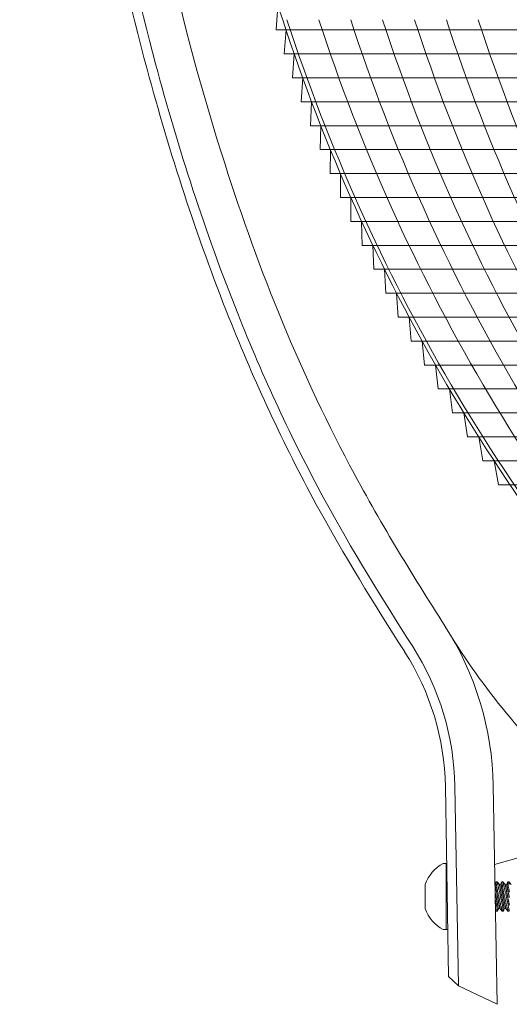
# Model space of a CAD drawing. Extents: x -45 to 67, y -10 to 62.
# Drawn here: x 39 to 43, y 5 to 12 of the extents above; entities that cross this region are included whole.
import ezdxf

# ---------------------------------------------------------------- set-up
doc = ezdxf.new("R2010")
doc.units = 0
doc.header["$MEASUREMENT"] = 0
doc.layers.get('0').update_dxf_attribs({"linetype": 'CONTINUOUS', "lineweight": 15})
doc.layers.add('Text', color=7, linetype='CONTINUOUS', lineweight=15)

# ---------------------------------------------------------------- blocks, each defined once
blk = doc.blocks.new('CON-1C CROWN')
for p, q in [((-5.5478, 1.9222), (-5.5694, 3.162)), ((-5.4842, 1.8607), (-5.5069, 3.1631)), ((-5.2321, 1.7398), (-5.257, 3.1674)), ((-5.248, 2.6517), (-4.5764, 2.8475)), ((-5.5478, 1.9222), (-5.4842, 1.8607)), ((-5.4842, 1.8607), (-5.2321, 1.7398))]:
    blk.add_line(p, q)
for centre, radius, start, end in [((-7.2567, 3.1325), 2, 1, 32.59401), ((-1.7923, 6.4467), 4.3917, 210.61964, 227.65871), ((-7.2567, 3.1325), 1.75, 1, 32.59401), ((-7.2567, 3.1325), 1.6875, 1, 32.59401)]:
    blk.add_arc(centre, radius, start, end)
for points, knots in [([(-8.0109, 17.6937), (-8.0311, 16.2818), (-8.0668, 13.7748), (-7.7579, 10.2869), (-7.1764, 7.5211), (-6.3871, 5.5264), (-5.7912, 4.5533), (-5.5717, 4.2099)], [0, 0, 0, 0, 4.234067, 7.51768, 10.483953, 12.685571, 13.906914, 13.906914, 13.906914, 13.906914]), ([(-8.2628, 17.5642), (-8.2687, 17.1455), (-8.2745, 16.7263), (-8.2853, 15.3787), (-8.2813, 14.4489), (-8.1986, 12.4673), (-8.1101, 11.4162), (-7.84, 9.5349), (-7.6813, 8.7006), (-7.3126, 7.3286), (-7.137, 6.7828), (-6.7605, 5.8373), (-6.5738, 5.4325), (-6.1805, 4.7101), (-5.9834, 4.3898), (-5.7823, 4.0752)], [0.132998, 0.132998, 0.132998, 0.132998, 1.388489, 1.388489, 4.165468, 4.165468, 7.298699, 7.298699, 9.810249, 9.810249, 11.494376, 11.494376, 12.796714, 12.796714, 13.906914, 13.906914, 13.906914, 13.906914]), ([(-8.336, 16.7504), (-8.3382, 16.5587), (-8.34, 16.3668), (-8.3477, 15.2468), (-8.3414, 14.3164), (-8.2532, 12.3695), (-8.165, 11.354), (-7.8984, 9.5059), (-7.7386, 8.6693), (-7.3683, 7.2976), (-7.1932, 6.7545), (-6.8156, 5.807), (-6.6265, 5.3978), (-6.2309, 4.6727), (-6.0347, 4.354), (-5.8349, 4.0415)], [0.946487, 0.946487, 0.946487, 0.946487, 1.520444, 1.520444, 4.295336, 4.295336, 7.317044, 7.317044, 9.82838, 9.82838, 11.497616, 11.497616, 12.806346, 12.806346, 13.906914, 13.906914, 13.906914, 13.906914])]:
    blk.add_open_spline(points, degree=3, knots=knots)

msp = doc.modelspace()

# ---------------------------------------------------------------- linework, layer by layer
at = {"color": 4}
for p, q in [((41.0354, 11.6292), (46.3844, 11.6292)), ((41.0881, 11.473), (46.3893, 11.473)), ((41.1432, 11.3167), (46.3942, 11.3167)), ((41.2006, 11.1605), (46.399, 11.1605)), ((41.2606, 11.0042), (46.4039, 11.0042)), ((41.323, 10.848), (46.4088, 10.848)), ((41.388, 10.6917), (46.4137, 10.6917)), ((41.4555, 10.5355), (46.4185, 10.5355)), ((41.5238, 10.3792), (46.4234, 10.3792)), ((41.5985, 10.223), (46.4283, 10.223)), ((41.674, 10.0667), (46.4332, 10.0667)), ((41.7523, 9.9105), (46.4381, 9.9105)), ((41.8335, 9.7542), (46.4429, 9.7542)), ((41.9176, 9.598), (46.4478, 9.598)), ((42.0046, 9.4417), (46.4527, 9.4417)), ((42.0947, 9.2855), (46.4576, 9.2855)), ((42.188, 9.1292), (46.4624, 9.1292)), ((42.2844, 8.973), (46.4673, 8.973)), ((42.3842, 8.8167), (46.4722, 8.8167)), ((42.4873, 8.6605), (46.4771, 8.6605))]:
    msp.add_line(p, q, dxfattribs=at)
for p, q in [((42.1274, 6.1875), (42.1493, 6.1875)), ((42.1469, 6.1875), (42.1469, 5.7554)), ((42.0093, 5.8929), (42.0093, 6.05)), ((42.4649, 6.0513), (42.4642, 6.0512)), ((42.47, 6.0663), (42.4649, 6.0513)), ((42.4787, 6.0664), (42.47, 6.0664)), ((42.4936, 6.0495), (42.4787, 6.0664)), ((42.5029, 6.0513), (42.4936, 6.0495)), ((42.508, 6.0663), (42.5029, 6.0513)), ((42.5167, 6.0664), (42.508, 6.0664)), ((42.5315, 6.0495), (42.5167, 6.0664)), ((42.5409, 6.0513), (42.5315, 6.0495)), ((42.5459, 6.0663), (42.5409, 6.0513)), ((42.5547, 6.0664), (42.5459, 6.0664)), ((42.5695, 6.0495), (42.5547, 6.0664)), ((42.4672, 5.8835), (42.4734, 5.8765)), ((42.4734, 5.8765), (42.4821, 5.8765)), ((42.4821, 5.8765), (42.4872, 5.8915)), ((42.4872, 5.8915), (42.4965, 5.8934)), ((42.4965, 5.8934), (42.5113, 5.8765)), ((42.5113, 5.8765), (42.5201, 5.8765)), ((42.5201, 5.8765), (42.5252, 5.8915)), ((42.5252, 5.8915), (42.5345, 5.8934)), ((42.5345, 5.8934), (42.5493, 5.8765)), ((42.5493, 5.8765), (42.558, 5.8765)), ((42.1569, 5.7554), (42.1274, 5.7554)), ((42.1569, 5.7554), (42.1569, 5.7554))]:
    msp.add_line(p, q)
msp.add_lwpolyline([(43.71, 7.2154, -0.108683), (41.0791, 11.6965, -0.058001), (40.4304, 14.4483, 0.012017), (40.0857, 18.2216, 0.012017)], format="xyb")
at = {"color": 8, "flags": 128}
for points in [[(42.4965, 5.8934), (42.4965, 5.8934), (42.4965, 5.8935), (42.4964, 5.8937), (42.4964, 5.894), (42.4963, 5.8944), (42.4962, 5.8948), (42.4961, 5.8953), (42.496, 5.8959), (42.4958, 5.8966), (42.4957, 5.8973), (42.4955, 5.8982), (42.4953, 5.8991), (42.4952, 5.9001), (42.4949, 5.9011), (42.4947, 5.9022), (42.4945, 5.9034), (42.4942, 5.9047), (42.494, 5.906), (42.4937, 5.9074), (42.4934, 5.9089), (42.4931, 5.9104), (42.4928, 5.912), (42.4924, 5.9137), (42.4921, 5.9154), (42.4917, 5.9172), (42.4914, 5.919), (42.491, 5.9209), (42.4906, 5.9228), (42.4902, 5.9248), (42.4898, 5.9268), (42.4894, 5.9289), (42.489, 5.9311), (42.4885, 5.9332), (42.4881, 5.9354), (42.4876, 5.9377), (42.4872, 5.94), (42.4867, 5.9423), (42.4862, 5.9446), (42.4858, 5.947), (42.4853, 5.9494), (42.4848, 5.9518), (42.4843, 5.9542), (42.4838, 5.9567), (42.4833, 5.9592), (42.4828, 5.9617), (42.4823, 5.9642), (42.4818, 5.9667), (42.4813, 5.9692), (42.4808, 5.9717), (42.4803, 5.9742), (42.4798, 5.9768), (42.4793, 5.9793), (42.4788, 5.9818), (42.4783, 5.9843), (42.4778, 5.9867), (42.4773, 5.9892), (42.4768, 5.9917), (42.4763, 5.9941), (42.4759, 5.9965), (42.4754, 5.9989), (42.4749, 6.0013), (42.4744, 6.0036), (42.474, 6.0059), (42.4735, 6.0081), (42.4731, 6.0104), (42.4727, 6.0126), (42.4722, 6.0147), (42.4718, 6.0168), (42.4714, 6.0189), (42.471, 6.0209), (42.4706, 6.0228), (42.4702, 6.0248), (42.4698, 6.0266), (42.4695, 6.0284), (42.4691, 6.0302), (42.4688, 6.0318), (42.4685, 6.0335), (42.4682, 6.035), (42.4679, 6.0365), (42.4676, 6.038), (42.4673, 6.0393), (42.467, 6.0406), (42.4668, 6.0419), (42.4666, 6.043), (42.4663, 6.0441), (42.4661, 6.0451), (42.4659, 6.0461), (42.4658, 6.0469), (42.4656, 6.0477), (42.4655, 6.0484), (42.4653, 6.0491), (42.4652, 6.0496), (42.4651, 6.0501), (42.4651, 6.0505), (42.465, 6.0508), (42.4649, 6.0511), (42.4649, 6.0512), (42.4649, 6.0513), (42.4649, 6.0513)], [(42.47, 6.0663), (42.47, 6.0663), (42.4701, 6.0659), (42.4702, 6.0653), (42.4704, 6.0644), (42.4706, 6.0632), (42.4709, 6.0617), (42.4712, 6.0599), (42.4716, 6.0579), (42.4721, 6.0556), (42.4726, 6.0531), (42.4731, 6.0503), (42.4737, 6.0472), (42.4744, 6.044), (42.4751, 6.0405), (42.4758, 6.0368), (42.4766, 6.0329), (42.4774, 6.0288), (42.4783, 6.0245), (42.4792, 6.0201), (42.4801, 6.0155), (42.4811, 6.0108), (42.4821, 6.0059), (42.4831, 6.0008), (42.4842, 5.9957), (42.4853, 5.9905), (42.4864, 5.9852), (42.4875, 5.98), (42.4887, 5.9746), (42.4899, 5.9692), (42.491, 5.9638), (42.4922, 5.9584), (42.4934, 5.953), (42.4946, 5.9478), (42.4957, 5.9426), (42.4969, 5.9375), (42.498, 5.9325), (42.4989, 5.9288), (42.4997, 5.9251), (42.5006, 5.9215), (42.5014, 5.918), (42.5024, 5.9136), (42.5034, 5.9095), (42.5043, 5.9055), (42.505, 5.9025), (42.5057, 5.8997), (42.5063, 5.8971), (42.5069, 5.8945), (42.5077, 5.8915), (42.5083, 5.8888), (42.5089, 5.8863), (42.5094, 5.8845), (42.5097, 5.883), (42.5101, 5.8815), (42.5104, 5.8803), (42.5107, 5.879), (42.511, 5.8779), (42.5112, 5.8771), (42.5113, 5.8767), (42.5113, 5.8765), (42.5113, 5.8765)], [(42.5201, 5.8765), (42.5201, 5.8766), (42.52, 5.8769), (42.5199, 5.8776), (42.5197, 5.8786), (42.5194, 5.8798), (42.5191, 5.8813), (42.5188, 5.8831), (42.5184, 5.8851), (42.5179, 5.8875), (42.5174, 5.89), (42.5169, 5.8928), (42.5163, 5.8959), (42.5156, 5.8992), (42.5149, 5.9027), (42.5142, 5.9064), (42.5134, 5.9103), (42.5126, 5.9145), (42.5117, 5.9187), (42.5108, 5.9232), (42.5099, 5.9278), (42.5089, 5.9326), (42.5079, 5.9375), (42.5068, 5.9425), (42.5057, 5.9476), (42.5047, 5.9528), (42.5035, 5.9581), (42.5024, 5.9634), (42.5012, 5.9688), (42.5001, 5.9742), (42.4989, 5.9796), (42.4977, 5.9849), (42.4965, 5.9903), (42.4953, 5.9956), (42.4942, 6.0008), (42.493, 6.006), (42.4919, 6.011), (42.4907, 6.0159), (42.4897, 6.0206), (42.4886, 6.0251), (42.4876, 6.0295), (42.4868, 6.0327), (42.4861, 6.0359), (42.4854, 6.0389), (42.4847, 6.0418), (42.4839, 6.0452), (42.4831, 6.0485), (42.4824, 6.0515), (42.4818, 6.0536), (42.4813, 6.0556), (42.4809, 6.0575), (42.4805, 6.0591), (42.48, 6.061), (42.4796, 6.0626), (42.4793, 6.064), (42.479, 6.065), (42.4789, 6.0658), (42.4788, 6.0662), (42.4787, 6.0664), (42.4787, 6.0664)], [(42.5252, 5.8915), (42.5251, 5.8915), (42.5251, 5.8917), (42.5251, 5.8919), (42.525, 5.8921), (42.525, 5.8925), (42.5249, 5.8929), (42.5248, 5.8935), (42.5246, 5.8941), (42.5245, 5.8947), (42.5244, 5.8955), (42.5242, 5.8963), (42.524, 5.8972), (42.5238, 5.8982), (42.5236, 5.8992), (42.5234, 5.9004), (42.5231, 5.9016), (42.5229, 5.9028), (42.5226, 5.9042), (42.5223, 5.9056), (42.5221, 5.907), (42.5217, 5.9086), (42.5214, 5.9102), (42.5211, 5.9118), (42.5208, 5.9135), (42.5204, 5.9153), (42.52, 5.9171), (42.5197, 5.919), (42.5193, 5.921), (42.5189, 5.9229), (42.5185, 5.925), (42.518, 5.9271), (42.5176, 5.9292), (42.5172, 5.9314), (42.5167, 5.9336), (42.5163, 5.9358), (42.5158, 5.9381), (42.5154, 5.9404), (42.5149, 5.9427), (42.5144, 5.9451), (42.514, 5.9475), (42.5135, 5.9499), (42.513, 5.9524), (42.5125, 5.9548), (42.512, 5.9573), (42.5115, 5.9598), (42.511, 5.9623), (42.5105, 5.9648), (42.51, 5.9673), (42.5095, 5.9699), (42.509, 5.9724), (42.5085, 5.9749), (42.508, 5.9774), (42.5075, 5.9799), (42.507, 5.9824), (42.5065, 5.9849), (42.506, 5.9874), (42.5055, 5.9898), (42.505, 5.9922), (42.5045, 5.9946), (42.5041, 5.997), (42.5036, 5.9994), (42.5031, 6.0017), (42.5027, 6.004), (42.5022, 6.0063), (42.5018, 6.0085), (42.5013, 6.0107), (42.5009, 6.0128), (42.5005, 6.0149), (42.5001, 6.017), (42.4997, 6.019), (42.4993, 6.021), (42.4989, 6.0229), (42.4985, 6.0247), (42.4981, 6.0266), (42.4978, 6.0283), (42.4975, 6.03), (42.4971, 6.0316), (42.4968, 6.0332), (42.4965, 6.0347), (42.4962, 6.0361), (42.496, 6.0375), (42.4957, 6.0388), (42.4955, 6.04), (42.4952, 6.0412), (42.495, 6.0423), (42.4948, 6.0433), (42.4946, 6.0442), (42.4944, 6.0451), (42.4943, 6.0459), (42.4941, 6.0466), (42.494, 6.0472), (42.4939, 6.0478), (42.4938, 6.0482), (42.4937, 6.0486), (42.4937, 6.049), (42.4936, 6.0492), (42.4936, 6.0494), (42.4936, 6.0495), (42.4936, 6.0495)], [(42.5345, 5.8934), (42.5345, 5.8934), (42.5344, 5.8935), (42.5344, 5.8937), (42.5343, 5.894), (42.5343, 5.8944), (42.5342, 5.8948), (42.5341, 5.8953), (42.534, 5.8959), (42.5338, 5.8966), (42.5337, 5.8973), (42.5335, 5.8982), (42.5333, 5.8991), (42.5331, 5.9001), (42.5329, 5.9011), (42.5327, 5.9022), (42.5325, 5.9034), (42.5322, 5.9047), (42.5319, 5.906), (42.5317, 5.9074), (42.5314, 5.9089), (42.5311, 5.9104), (42.5307, 5.912), (42.5304, 5.9137), (42.5301, 5.9154), (42.5297, 5.9172), (42.5293, 5.919), (42.529, 5.9209), (42.5286, 5.9228), (42.5282, 5.9248), (42.5278, 5.9268), (42.5274, 5.9289), (42.5269, 5.9311), (42.5265, 5.9332), (42.5261, 5.9354), (42.5256, 5.9377), (42.5251, 5.94), (42.5247, 5.9423), (42.5242, 5.9446), (42.5237, 5.947), (42.5233, 5.9494), (42.5228, 5.9518), (42.5223, 5.9542), (42.5218, 5.9567), (42.5213, 5.9592), (42.5208, 5.9617), (42.5203, 5.9642), (42.5198, 5.9667), (42.5193, 5.9692), (42.5188, 5.9717), (42.5183, 5.9742), (42.5178, 5.9768), (42.5173, 5.9793), (42.5168, 5.9818), (42.5163, 5.9843), (42.5158, 5.9867), (42.5153, 5.9892), (42.5148, 5.9917), (42.5143, 5.9941), (42.5138, 5.9965), (42.5134, 5.9989), (42.5129, 6.0013), (42.5124, 6.0036), (42.512, 6.0059), (42.5115, 6.0081), (42.5111, 6.0104), (42.5106, 6.0126), (42.5102, 6.0147), (42.5098, 6.0168), (42.5094, 6.0189), (42.509, 6.0209), (42.5086, 6.0228), (42.5082, 6.0248), (42.5078, 6.0266), (42.5075, 6.0284), (42.5071, 6.0302), (42.5068, 6.0318), (42.5064, 6.0335), (42.5061, 6.035), (42.5058, 6.0365), (42.5055, 6.038), (42.5053, 6.0393), (42.505, 6.0406), (42.5048, 6.0419), (42.5045, 6.043), (42.5043, 6.0441), (42.5041, 6.0451), (42.5039, 6.0461), (42.5038, 6.0469), (42.5036, 6.0477), (42.5035, 6.0484), (42.5033, 6.0491), (42.5032, 6.0496), (42.5031, 6.0501), (42.503, 6.0505), (42.503, 6.0508), (42.5029, 6.0511), (42.5029, 6.0512), (42.5029, 6.0513), (42.5029, 6.0513)], [(42.508, 6.0663), (42.508, 6.0663), (42.508, 6.0659), (42.5082, 6.0653), (42.5083, 6.0644), (42.5086, 6.0632), (42.5089, 6.0617), (42.5092, 6.0599), (42.5096, 6.0579), (42.5101, 6.0556), (42.5105, 6.0531), (42.5111, 6.0503), (42.5117, 6.0472), (42.5123, 6.044), (42.513, 6.0405), (42.5138, 6.0368), (42.5145, 6.0329), (42.5154, 6.0288), (42.5162, 6.0245), (42.5171, 6.0201), (42.5181, 6.0155), (42.519, 6.0108), (42.5201, 6.0059), (42.5211, 6.0008), (42.5222, 5.9957), (42.5233, 5.9905), (42.5244, 5.9852), (42.5255, 5.98), (42.5267, 5.9746), (42.5278, 5.9692), (42.529, 5.9638), (42.5302, 5.9584), (42.5314, 5.953), (42.5326, 5.9478), (42.5337, 5.9426), (42.5349, 5.9375), (42.536, 5.9325), (42.5369, 5.9288), (42.5377, 5.9251), (42.5385, 5.9215), (42.5394, 5.918), (42.5404, 5.9136), (42.5414, 5.9095), (42.5423, 5.9055), (42.543, 5.9025), (42.5437, 5.8997), (42.5443, 5.8971), (42.5449, 5.8945), (42.5456, 5.8915), (42.5463, 5.8888), (42.5469, 5.8863), (42.5473, 5.8845), (42.5477, 5.883), (42.5481, 5.8815), (42.5484, 5.8803), (42.5487, 5.879), (42.549, 5.8779), (42.5492, 5.8771), (42.5493, 5.8767), (42.5493, 5.8765), (42.5493, 5.8765)], [(42.558, 5.8765), (42.558, 5.8766), (42.558, 5.8769), (42.5578, 5.8776), (42.5576, 5.8786), (42.5574, 5.8798), (42.5571, 5.8813), (42.5568, 5.8831), (42.5564, 5.8851), (42.5559, 5.8875), (42.5554, 5.89), (42.5549, 5.8928), (42.5543, 5.8959), (42.5536, 5.8992), (42.5529, 5.9027), (42.5522, 5.9064), (42.5514, 5.9103), (42.5506, 5.9145), (42.5497, 5.9187), (42.5488, 5.9232), (42.5478, 5.9278), (42.5469, 5.9326), (42.5458, 5.9375), (42.5448, 5.9425), (42.5437, 5.9476), (42.5426, 5.9528), (42.5415, 5.9581), (42.5404, 5.9634), (42.5392, 5.9688), (42.538, 5.9742), (42.5369, 5.9796), (42.5357, 5.9849), (42.5345, 5.9903), (42.5333, 5.9956), (42.5321, 6.0008), (42.531, 6.006), (42.5298, 6.011), (42.5287, 6.0159), (42.5276, 6.0206), (42.5266, 6.0251), (42.5256, 6.0295), (42.5248, 6.0327), (42.5241, 6.0359), (42.5233, 6.0389), (42.5227, 6.0418), (42.5218, 6.0452), (42.5211, 6.0485), (42.5203, 6.0515), (42.5198, 6.0536), (42.5193, 6.0556), (42.5189, 6.0575), (42.5185, 6.0591), (42.518, 6.061), (42.5176, 6.0626), (42.5173, 6.064), (42.517, 6.065), (42.5168, 6.0658), (42.5167, 6.0662), (42.5167, 6.0664), (42.5167, 6.0664)], [(42.5584, 5.9153), (42.558, 5.9171), (42.5576, 5.919), (42.5572, 5.921), (42.5568, 5.9229), (42.5564, 5.925), (42.556, 5.9271), (42.5556, 5.9292), (42.5552, 5.9314), (42.5547, 5.9336), (42.5543, 5.9358), (42.5538, 5.9381), (42.5534, 5.9404), (42.5529, 5.9427), (42.5524, 5.9451), (42.5519, 5.9475), (42.5514, 5.9499), (42.551, 5.9524), (42.5505, 5.9548), (42.55, 5.9573), (42.5495, 5.9598), (42.549, 5.9623), (42.5485, 5.9648), (42.548, 5.9673), (42.5475, 5.9699), (42.547, 5.9724), (42.5465, 5.9749), (42.546, 5.9774), (42.5455, 5.9799), (42.545, 5.9824), (42.5445, 5.9849), (42.544, 5.9874), (42.5435, 5.9898), (42.543, 5.9922), (42.5425, 5.9946), (42.542, 5.997), (42.5416, 5.9994), (42.5411, 6.0017), (42.5406, 6.004), (42.5402, 6.0063), (42.5397, 6.0085), (42.5393, 6.0107), (42.5389, 6.0128), (42.5384, 6.0149), (42.538, 6.017), (42.5376, 6.019), (42.5372, 6.021), (42.5369, 6.0229), (42.5365, 6.0247), (42.5361, 6.0266), (42.5358, 6.0283), (42.5354, 6.03), (42.5351, 6.0316), (42.5348, 6.0332), (42.5345, 6.0347), (42.5342, 6.0361), (42.5339, 6.0375), (42.5337, 6.0388), (42.5334, 6.04), (42.5332, 6.0412), (42.533, 6.0423), (42.5328, 6.0433), (42.5326, 6.0442), (42.5324, 6.0451), (42.5323, 6.0459), (42.5321, 6.0466), (42.532, 6.0472), (42.5319, 6.0478), (42.5318, 6.0482), (42.5317, 6.0486), (42.5316, 6.049), (42.5316, 6.0492), (42.5316, 6.0494), (42.5315, 6.0495), (42.5315, 6.0495)], [(42.5583, 5.9642), (42.5578, 5.9667), (42.5573, 5.9692), (42.5568, 5.9717), (42.5563, 5.9742), (42.5558, 5.9768), (42.5553, 5.9793), (42.5548, 5.9818), (42.5543, 5.9843), (42.5538, 5.9867), (42.5533, 5.9892), (42.5528, 5.9917), (42.5523, 5.9941), (42.5518, 5.9965), (42.5513, 5.9989), (42.5509, 6.0013), (42.5504, 6.0036), (42.5499, 6.0059), (42.5495, 6.0081), (42.549, 6.0104), (42.5486, 6.0126), (42.5482, 6.0147), (42.5478, 6.0168), (42.5473, 6.0189), (42.5469, 6.0209), (42.5466, 6.0228), (42.5462, 6.0248), (42.5458, 6.0266), (42.5454, 6.0284), (42.5451, 6.0302), (42.5448, 6.0318), (42.5444, 6.0335), (42.5441, 6.035), (42.5438, 6.0365), (42.5435, 6.038), (42.5433, 6.0393), (42.543, 6.0406), (42.5427, 6.0419), (42.5425, 6.043), (42.5423, 6.0441), (42.5421, 6.0451), (42.5419, 6.0461), (42.5417, 6.0469), (42.5416, 6.0477), (42.5414, 6.0484), (42.5413, 6.0491), (42.5412, 6.0496), (42.5411, 6.0501), (42.541, 6.0505), (42.541, 6.0508), (42.5409, 6.0511), (42.5409, 6.0512), (42.5409, 6.0513), (42.5409, 6.0513)], [(42.5459, 6.0663), (42.546, 6.0663), (42.546, 6.0659), (42.5461, 6.0653), (42.5463, 6.0644), (42.5466, 6.0632), (42.5468, 6.0617), (42.5472, 6.0599), (42.5476, 6.0579), (42.548, 6.0556), (42.5485, 6.0531), (42.5491, 6.0503), (42.5497, 6.0472), (42.5503, 6.044), (42.551, 6.0405), (42.5517, 6.0368), (42.5525, 6.0329), (42.5534, 6.0288), (42.5542, 6.0245), (42.5551, 6.0201), (42.5561, 6.0155), (42.557, 6.0108), (42.558, 6.0059), (42.5591, 6.0008)], [(42.5583, 6.0515), (42.5578, 6.0536), (42.5573, 6.0556), (42.5569, 6.0575), (42.5564, 6.0591), (42.556, 6.061), (42.5556, 6.0626), (42.5553, 6.064), (42.555, 6.065), (42.5548, 6.0658), (42.5547, 6.0662), (42.5547, 6.0664), (42.5547, 6.0664)], [(42.4872, 5.8915), (42.4872, 5.8915), (42.4871, 5.8917), (42.4871, 5.8919), (42.4871, 5.8921), (42.487, 5.8925), (42.4869, 5.8929), (42.4868, 5.8935), (42.4867, 5.8941), (42.4865, 5.8947), (42.4864, 5.8955), (42.4862, 5.8963), (42.486, 5.8972), (42.4858, 5.8982), (42.4856, 5.8992), (42.4854, 5.9004), (42.4852, 5.9016), (42.4849, 5.9028), (42.4846, 5.9042), (42.4844, 5.9056), (42.4841, 5.907), (42.4838, 5.9086), (42.4834, 5.9102), (42.4831, 5.9118), (42.4828, 5.9135), (42.4824, 5.9153), (42.4821, 5.9171), (42.4817, 5.919), (42.4813, 5.921), (42.4809, 5.9229), (42.4805, 5.925), (42.4801, 5.9271), (42.4796, 5.9292), (42.4792, 5.9314), (42.4788, 5.9336), (42.4783, 5.9358), (42.4779, 5.9381), (42.4774, 5.9404), (42.4769, 5.9427), (42.4765, 5.9451), (42.476, 5.9475), (42.4755, 5.9499), (42.475, 5.9524), (42.4745, 5.9548), (42.474, 5.9573), (42.4735, 5.9598), (42.473, 5.9623), (42.4725, 5.9648), (42.472, 5.9673), (42.4715, 5.9699), (42.471, 5.9724), (42.4705, 5.9749), (42.47, 5.9774), (42.4695, 5.9799), (42.469, 5.9824), (42.4685, 5.9849), (42.468, 5.9874), (42.4675, 5.9898), (42.467, 5.9922), (42.4665, 5.9946), (42.4661, 5.997), (42.4656, 5.9994), (42.4651, 6.0017), (42.4651, 6.0018)], [(42.4821, 5.8765), (42.4821, 5.8766), (42.482, 5.8769), (42.4819, 5.8776), (42.4817, 5.8786), (42.4814, 5.8798), (42.4812, 5.8813), (42.4808, 5.8831), (42.4804, 5.8851), (42.48, 5.8875), (42.4795, 5.89), (42.4789, 5.8928), (42.4783, 5.8959), (42.4777, 5.8992), (42.477, 5.9027), (42.4762, 5.9064), (42.4754, 5.9103), (42.4746, 5.9145), (42.4737, 5.9187), (42.4728, 5.9232), (42.4719, 5.9278), (42.4709, 5.9326), (42.4699, 5.9375), (42.4688, 5.9425), (42.4678, 5.9476), (42.4667, 5.9528), (42.4659, 5.9565)], [(42.4668, 5.9034), (42.467, 5.9025), (42.4677, 5.8997), (42.4684, 5.8971), (42.469, 5.8945), (42.4697, 5.8915), (42.4703, 5.8888), (42.471, 5.8863), (42.4714, 5.8845), (42.4718, 5.883), (42.4721, 5.8815), (42.4724, 5.8803), (42.4727, 5.879), (42.473, 5.8779), (42.4732, 5.8771), (42.4733, 5.8767), (42.4734, 5.8765), (42.4734, 5.8765)]]:
    msp.add_lwpolyline(points, dxfattribs=at)
for start, end in [(117.52183, 161.20478), (198.79522, 242.481)]:
    msp.add_arc((42.24, 5.9715), 0.2436, start, end)
at = {"layer": 'Text', "color": 4}
for p, q in [((41.0473, 11.7855), (41.0354, 11.6292)), ((41.1012, 11.6292), (41.0881, 11.473)), ((41.1542, 11.473), (41.1432, 11.3167)), ((41.2096, 11.3167), (41.2006, 11.1605)), ((41.2674, 11.1605), (41.2606, 11.0042)), ((41.2606, 11.0042), (41.3277, 11.0042)), ((41.3277, 11.0042), (41.323, 10.848)), ((41.3905, 10.848), (41.388, 10.6917)), ((41.4559, 10.6917), (41.4555, 10.5355)), ((41.5238, 10.5355), (41.5238, 10.3792)), ((41.5944, 10.3792), (41.5985, 10.223)), ((41.6677, 10.223), (41.674, 10.0667)), ((41.7437, 10.0667), (41.7523, 9.9105)), ((41.8226, 9.9105), (41.8335, 9.7542)), ((41.9043, 9.7542), (41.9176, 9.598)), ((41.9889, 9.598), (42.0046, 9.4417)), ((42.0765, 9.4417), (42.0947, 9.2855)), ((42.1673, 9.2855), (42.188, 9.1292)), ((42.2611, 9.1292), (42.2844, 8.973)), ((42.3583, 8.973), (42.3842, 8.8167)), ((42.4588, 8.8167), (42.4873, 8.6605))]:
    msp.add_line(p, q, dxfattribs=at)
for centre in [(52.608, 15.4362), (52.8161, 15.4362), (53.0242, 15.4362), (53.2323, 15.4362), (53.4404, 15.4362), (53.6486, 15.4362), (53.8567, 15.4362)]:
    msp.add_arc(centre, 12.094, 198.01221, 222.82311, dxfattribs=at)

# ---------------------------------------------------------------- block references
msp.add_blockref('CON-1C CROWN', (47.71, 3.5279))

doc.saveas('drawing.dxf')
